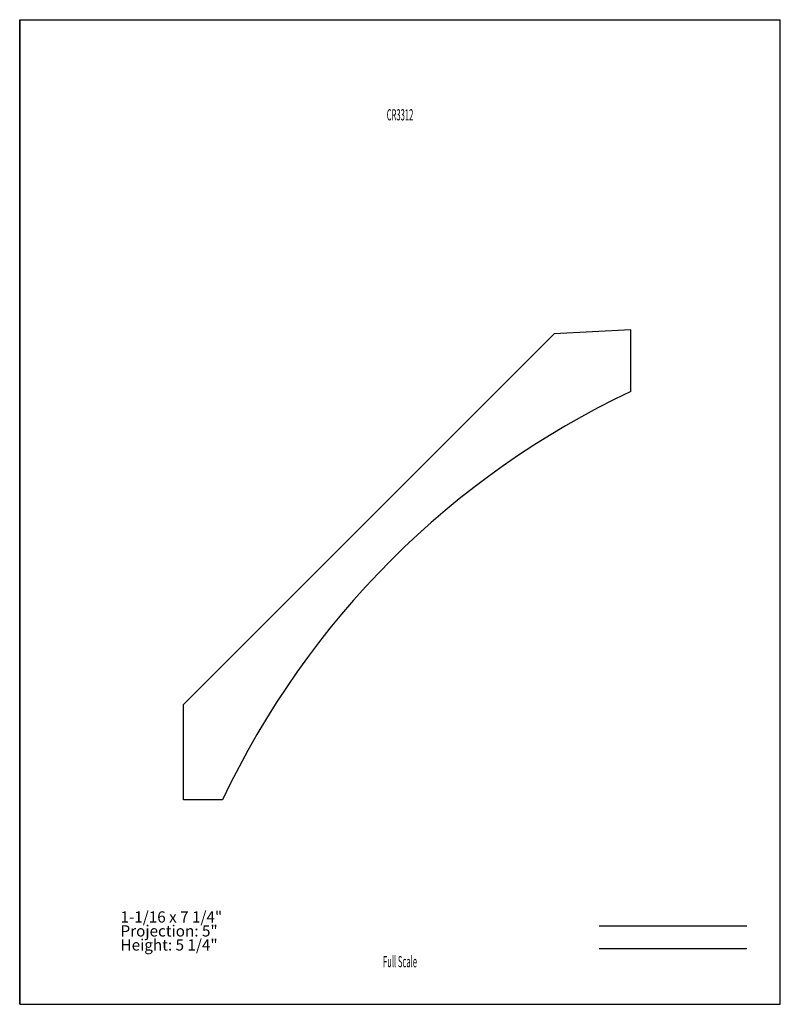
# Model space of a CAD drawing. Units: inches. Extents: x -4.3 to 4.2, y -5.5 to 5.5.
import ezdxf
from ezdxf.enums import TextEntityAlignment as Align

# ---------------------------------------------------------------- set-up
doc = ezdxf.new("R2010")
doc.units = ezdxf.units.IN
doc.header["$MEASUREMENT"] = 0
doc.linetypes.add('Continuous2', pattern=[0])
doc.layers.add('Unnamed Level 1', color=1, linetype='Continuous')
doc.styles.add('MCStick_A0.500000_S0.000000', font='Simplex', dxfattribs={"width": 0.5})
doc.styles.add('MCStick_A0.700000_S0.000000', font='Simplex', dxfattribs={"width": 0.7})

msp = doc.modelspace()

# ---------------------------------------------------------------- linework, layer by layer
at = {"layer": 'Unnamed Level 1', "color": 18, "linetype": 'Continuous2', "lineweight": -3, "true_color": 0x000000}
for p, q in [((-4.25, -5.5), (-4.25, 5.5)), ((-4.25, 5.5), (4.25, 5.5)), ((4.25, -5.5), (4.25, 5.5)), ((-4.25, 5.5), (-4.25, -5.5)), ((1.721, 1.989), (-2.421, -2.152)), ((2.581, 2.034), (1.721, 1.989)), ((2.581, 1.347), (2.581, 2.034)), ((-2.421, -3.217), (-2.421, -2.152)), ((-1.983, -3.217), (-2.421, -3.217)), ((-4.25, -5.5), (4.25, -5.5)), ((-4.25, -5.5), (4.25, -5.5))]:
    msp.add_line(p, q, dxfattribs=at)
at = {"layer": 'Unnamed Level 1', "color": 176, "linetype": 'Continuous2', "lineweight": -3, "true_color": 0x000080}
for p, q in [((2.226, -4.625), (3.875, -4.625)), ((2.226, -4.875), (3.875, -4.875))]:
    msp.add_line(p, q, dxfattribs=at)
at = {"layer": 'Unnamed Level 1', "color": 18, "linetype": 'Continuous2', "lineweight": -3, "true_color": 0x000000}
msp.add_arc((6.647, -7.283), 9.54, 115.2263, 154.7737, dxfattribs=at)

# ---------------------------------------------------------------- texts
at = {"layer": 'Unnamed Level 1', "color": 176, "linetype": 'Continuous2', "lineweight": -3, "true_color": 0x000080, "style": 'MCStick_A0.500000_S0.000000', "width": 0.5}
msp.add_text('CR3312', height=0.125, dxfattribs=at).set_placement((0, 4.5), align=Align.TOP_CENTER)
msp.add_text('Full Scale', height=0.125, dxfattribs=at).set_placement((0, -5.125), align=Align.BOTTOM_CENTER)
at = {"layer": 'Unnamed Level 1', "color": 5, "linetype": 'Continuous2', "lineweight": -3, "true_color": 0x0000ff, "insert": (-3.123, -4.938), "char_height": 0.125, "width": 1.33289, "attachment_point": 7, "line_spacing_factor": 0.75, "style": 'MCStick_A0.700000_S0.000000'}
msp.add_mtext('1-1/16 x 7 1/4"^M\\PProjection: 5"^M\\PHeight: 5 1/4"', dxfattribs=at)

doc.saveas('drawing.dxf')
